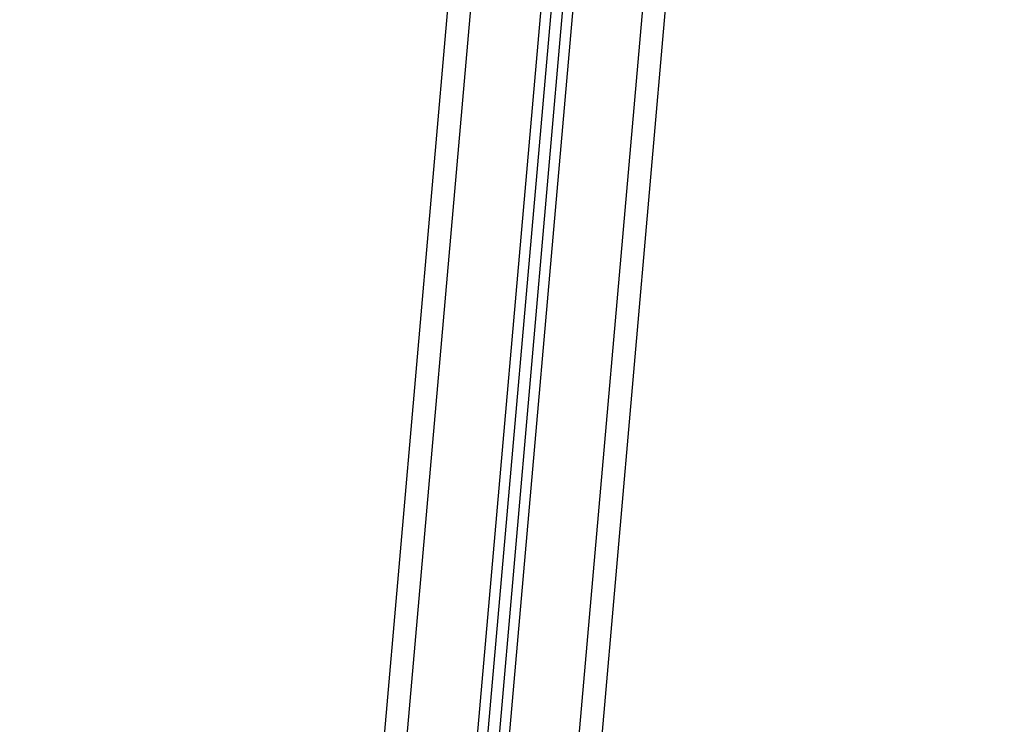
# Model space of a CAD drawing. Units: millimetres. Extents: x -1.3 to 11.4, y 1.5 to 16.
# Drawn here: x 2.2 to 2.6, y 11.7 to 12 of the extents above; entities that cross this region are included whole.
import ezdxf

# ---------------------------------------------------------------- set-up
doc = ezdxf.new("R2010")
doc.units = ezdxf.units.MM
doc.header["$MEASUREMENT"] = 0
doc.layers.get('0').update_dxf_attribs({"lineweight": 0})
doc.layers.get('Defpoints').update_dxf_attribs({"lineweight": 5})
doc.layers.add('DIASTASEIS', color=253, linetype='Continuous', lineweight=5)
doc.styles.get("Standard").update_dxf_attribs({"font": 'ARIALN.TTF'})
doc.dimstyles.get("Standard").update_dxf_attribs({"dimtxt": 0.18, "dimasz": 0.1, "dimexe": 0.1, "dimexo": 0, "dimgap": 0.09, "dimtad": 0, "dimtih": 1, "dimtoh": 1, "dimrnd": 0.0005, "dimzin": 0, "dimdsep": 46, "dimtxsty": 'Standard', "dimcen": 0.09, "dimadec": 0, "dimazin": 0, "dimtfac": 1, "dimtofl": 0, "dimtmove": 0, "dimatfit": 3, "dimfxl": 1, "dimtolj": 1, "dimtzin": 0, "dimarcsym": 0})

# ---------------------------------------------------------------- blocks, each defined once
blk = doc.blocks.new('OPSHA_K011')
at = {"color": 8, "linetype": 'Continuous', "lineweight": 25}
for p, q in [((5567.39775, 10108.44779), (5567.58975, 10110.64233)), ((5567.32303, 10108.45432), (5567.51394, 10110.63639)), ((5567.55878, 10110.6383), (5567.36736, 10108.45045)), ((5567.54435, 10110.63398), (5567.35342, 10108.45167))]:
    blk.add_line(p, q, dxfattribs=at)
at = {"color": 7, "linetype": 'Continuous', "lineweight": 25}
for p, q in [((5567.55405, 10110.63594), (5567.36278, 10108.44964)), ((5567.40748, 10108.44425), (5567.59952, 10110.63937)), ((5567.5489, 10110.63446), (5567.3578, 10108.45008)), ((5567.31284, 10108.45253), (5567.48061, 10110.37022))]:
    blk.add_line(p, q, dxfattribs=at)
blk = doc.blocks.new('*D17')
at = {"layer": 'Defpoints', "color": 0}
for p in [(2.52585, 13.82788), (1.84023, 11.35671), (2.33309, 11.35671)]:
    blk.add_point(p, dxfattribs=at)
at = {"layer": 'DIASTASEIS', "color": 0, "lineweight": -2}
for p, q in [((2.52585, 13.82788), (1.74023, 13.82788)), ((1.84023, 13.72788), (1.84023, 12.7742)), ((1.84023, 11.45671), (1.84023, 12.41039)), ((2.33309, 11.35671), (1.74023, 11.35671))]:
    blk.add_line(p, q, dxfattribs=at)
at = {"layer": 'DIASTASEIS', "color": 0}
for points in [[(1.8569, 13.72788), (1.82356, 13.72788), (1.84023, 13.82788)], [(1.82356, 11.45671), (1.8569, 11.45671), (1.84023, 11.35671)]]:
    blk.add_solid(points, dxfattribs=at)
at = {"layer": 'DIASTASEIS', "color": 0, "insert": (1.84023, 12.5923), "char_height": 0.18, "attachment_point": 5}
blk.add_mtext('\\A1;2.50', dxfattribs=at)

msp = doc.modelspace()

# ---------------------------------------------------------------- block references
msp.add_blockref('OPSHA_K011', (-5564.98612, -10096.96956))

# ---------------------------------------------------------------- dimensions: what is measured, and where the dimension line sits
at = {"layer": 'DIASTASEIS'}
dim = msp.add_linear_dim(base=(1.84023, 11.35671), p1=(2.52585, 13.82788), p2=(2.33309, 11.35671), angle=90, dimstyle='Standard', override={"dimrnd": 0.1}, dxfattribs=at)
dim.commit()
dim.dimension.update_dxf_attribs({"geometry": '*D17', "text_midpoint": (1.84023, 12.5923)})

doc.saveas('drawing.dxf')
